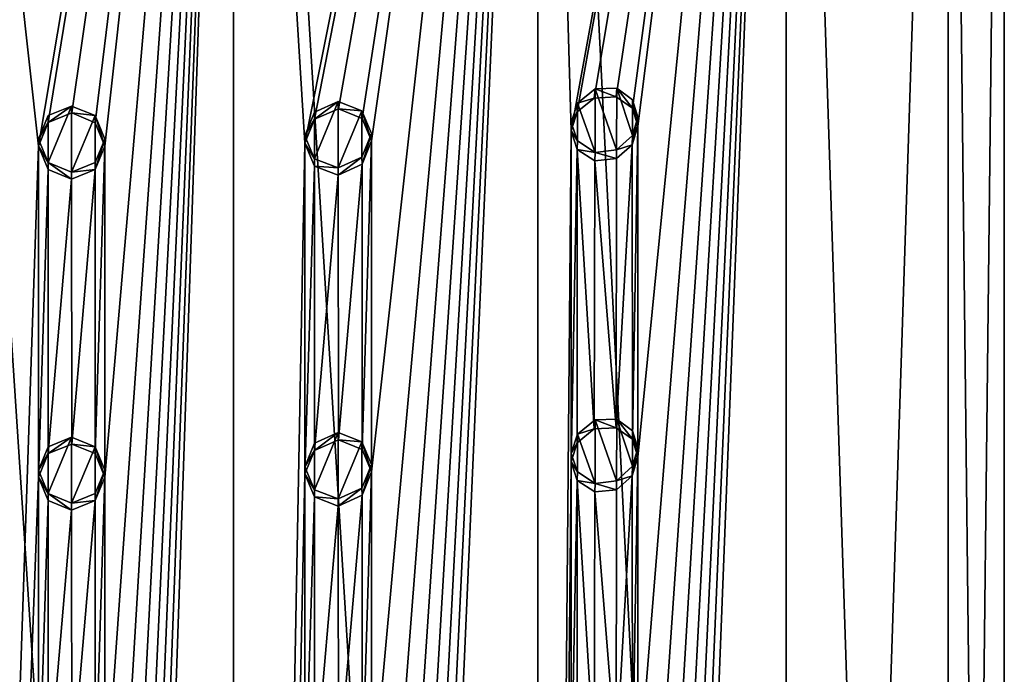
# Model space of a CAD drawing. Units: millimetres. Extents: x -150 to 150, y -222 to 30.
# Drawn here: x 119 to 134, y -173 to -163 of the extents above; entities that cross this region are included whole.
import ezdxf

# ---------------------------------------------------------------- set-up
doc = ezdxf.new("R2010")
doc.units = ezdxf.units.MM
doc.header["$LTSCALE"] = 65.185185
for name, color, linetype in [('145', 7, 'CONTINUOUS'), ('146', 7, 'CONTINUOUS'), ('147', 7, 'CONTINUOUS'), ('148', 7, 'CONTINUOUS'), ('149', 7, 'CONTINUOUS'), ('150', 7, 'CONTINUOUS'), ('151', 7, 'CONTINUOUS'), ('152', 7, 'CONTINUOUS'), ('153', 7, 'CONTINUOUS'), ('154', 7, 'CONTINUOUS'), ('155', 7, 'CONTINUOUS'), ('156', 7, 'CONTINUOUS'), ('157', 7, 'CONTINUOUS'), ('158', 7, 'CONTINUOUS'), ('159', 7, 'CONTINUOUS'), ('160', 7, 'CONTINUOUS'), ('161', 7, 'CONTINUOUS'), ('162', 7, 'CONTINUOUS'), ('74', 7, 'CONTINUOUS'), ('80', 7, 'CONTINUOUS')]:
    doc.layers.add(name, color=color, linetype=linetype)

msp = doc.modelspace()

# ---------------------------------------------------------------- linework, layer by layer
at = {"layer": '145', "color": 7, "linetype": 'CONTINUOUS'}
for points in [[(127.591, -169.906, 37.254), (127.5, -169.755, 35.963), (127.5, -169.629, 37.16), (127.591, -169.906, 37.254)], [(128.5, -169.682, 36.657), (128.416, -169.964, 36.623), (128.5, -169.548, 37.938), (128.5, -169.682, 36.657)], [(128.5, -169.548, 37.938), (128.416, -169.964, 36.623), (128.421, -169.821, 37.898), (128.5, -169.548, 37.938)], [(127.59, -170.034, 36.051), (127.5, -169.755, 35.963), (127.591, -169.906, 37.254), (127.59, -170.034, 36.051)], [(128.421, -169.821, 37.898), (128.416, -169.964, 36.623), (128.181, -170.039, 37.721), (128.421, -169.821, 37.898)], [(127.859, -170.079, 37.472), (127.59, -170.034, 36.051), (127.591, -169.906, 37.254), (127.859, -170.079, 37.472)], [(128.416, -169.964, 36.623), (128.177, -170.172, 36.468), (128.181, -170.039, 37.721), (128.416, -169.964, 36.623)], [(127.851, -170.205, 36.242), (127.59, -170.034, 36.051), (127.859, -170.079, 37.472), (127.851, -170.205, 36.242)], [(128.177, -170.172, 36.468), (127.851, -170.205, 36.242), (127.859, -170.079, 37.472), (128.177, -170.172, 36.468)], [(128.181, -170.039, 37.721), (128.177, -170.172, 36.468), (127.859, -170.079, 37.472), (128.181, -170.039, 37.721)]]:
    msp.add_3dface(points, dxfattribs=at)
at = {"layer": '146', "color": 7, "linetype": 'CONTINUOUS'}
for points in [[(127.591, -169.339, 37.195), (127.842, -169.26, 36.137), (127.86, -169.124, 37.372), (127.591, -169.339, 37.195)], [(127.842, -169.26, 36.137), (128.172, -169.241, 36.366), (127.86, -169.124, 37.372), (127.842, -169.26, 36.137)], [(127.86, -169.124, 37.372), (128.172, -169.241, 36.366), (128.182, -169.112, 37.625), (127.86, -169.124, 37.372)], [(128.172, -169.241, 36.366), (128.417, -169.415, 36.566), (128.182, -169.112, 37.625), (128.172, -169.241, 36.366)], [(128.182, -169.112, 37.625), (128.417, -169.415, 36.566), (128.421, -169.288, 37.843), (128.182, -169.112, 37.625)], [(127.5, -169.629, 37.16), (127.588, -169.468, 35.99), (127.591, -169.339, 37.195), (127.5, -169.629, 37.16)], [(127.588, -169.468, 35.99), (127.842, -169.26, 36.137), (127.591, -169.339, 37.195), (127.588, -169.468, 35.99)], [(128.417, -169.415, 36.566), (128.5, -169.682, 36.657), (128.421, -169.288, 37.843), (128.417, -169.415, 36.566)], [(128.5, -169.682, 36.657), (128.5, -169.548, 37.938), (128.421, -169.288, 37.843), (128.5, -169.682, 36.657)], [(127.5, -169.755, 35.963), (127.588, -169.468, 35.99), (127.5, -169.629, 37.16), (127.5, -169.755, 35.963)]]:
    msp.add_3dface(points, dxfattribs=at)
at = {"layer": '147', "color": 7, "linetype": 'CONTINUOUS'}
for points in [[(127.859, -170.079, 37.472), (127.591, -169.339, 37.195), (127.86, -169.124, 37.372), (127.859, -170.079, 37.472)], [(128.181, -170.039, 37.721), (127.859, -170.079, 37.472), (127.86, -169.124, 37.372), (128.181, -170.039, 37.721)], [(128.181, -170.039, 37.721), (127.86, -169.124, 37.372), (128.182, -169.112, 37.625), (128.181, -170.039, 37.721)], [(128.421, -169.821, 37.898), (128.181, -170.039, 37.721), (128.182, -169.112, 37.625), (128.421, -169.821, 37.898)], [(128.421, -169.821, 37.898), (128.182, -169.112, 37.625), (128.421, -169.288, 37.843), (128.421, -169.821, 37.898)], [(127.591, -169.906, 37.254), (127.5, -169.629, 37.16), (127.591, -169.339, 37.195), (127.591, -169.906, 37.254)], [(127.859, -170.079, 37.472), (127.591, -169.906, 37.254), (127.591, -169.339, 37.195), (127.859, -170.079, 37.472)], [(128.5, -169.548, 37.938), (128.421, -169.821, 37.898), (128.421, -169.288, 37.843), (128.5, -169.548, 37.938)]]:
    msp.add_3dface(points, dxfattribs=at)
at = {"layer": '148', "color": 7, "linetype": 'CONTINUOUS'}
for points in [[(124.5, -169.794, 35.591), (124.359, -170.256, 34.525), (124.357, -170.148, 35.576), (124.5, -169.794, 35.591)], [(124.5, -169.905, 34.536), (124.359, -170.256, 34.525), (124.5, -169.794, 35.591), (124.5, -169.905, 34.536)], [(123.645, -170.174, 35.347), (123.5, -169.936, 34.239), (123.5, -169.828, 35.269), (123.645, -170.174, 35.347)], [(123.645, -170.282, 34.314), (123.5, -169.936, 34.239), (123.645, -170.174, 35.347), (123.645, -170.282, 34.314)], [(124.002, -170.31, 35.471), (123.645, -170.282, 34.314), (123.645, -170.174, 35.347), (124.002, -170.31, 35.471)], [(124.357, -170.148, 35.576), (124.003, -170.419, 34.43), (124.002, -170.31, 35.471), (124.357, -170.148, 35.576)], [(124.359, -170.256, 34.525), (124.003, -170.419, 34.43), (124.357, -170.148, 35.576), (124.359, -170.256, 34.525)], [(124.003, -170.419, 34.43), (123.645, -170.282, 34.314), (124.002, -170.31, 35.471), (124.003, -170.419, 34.43)]]:
    msp.add_3dface(points, dxfattribs=at)
at = {"layer": '149', "color": 7, "linetype": 'CONTINUOUS'}
for points in [[(123.645, -169.474, 35.273), (123.646, -169.581, 34.24), (124.001, -169.315, 35.367), (123.645, -169.474, 35.273)], [(123.646, -169.581, 34.24), (124.006, -169.424, 34.327), (124.001, -169.315, 35.367), (123.646, -169.581, 34.24)], [(124.001, -169.315, 35.367), (124.006, -169.424, 34.327), (124.357, -169.452, 35.503), (124.001, -169.315, 35.367)], [(123.5, -169.828, 35.269), (123.646, -169.581, 34.24), (123.645, -169.474, 35.273), (123.5, -169.828, 35.269)], [(124.006, -169.424, 34.327), (124.362, -169.567, 34.454), (124.357, -169.452, 35.503), (124.006, -169.424, 34.327)], [(124.362, -169.567, 34.454), (124.5, -169.905, 34.536), (124.357, -169.452, 35.503), (124.362, -169.567, 34.454)], [(124.5, -169.905, 34.536), (124.5, -169.794, 35.591), (124.357, -169.452, 35.503), (124.5, -169.905, 34.536)], [(123.5, -169.936, 34.239), (123.646, -169.581, 34.24), (123.5, -169.828, 35.269), (123.5, -169.936, 34.239)]]:
    msp.add_3dface(points, dxfattribs=at)
at = {"layer": '150', "color": 7, "linetype": 'CONTINUOUS'}
for points in [[(124.002, -170.31, 35.471), (123.645, -170.174, 35.347), (124.001, -169.315, 35.367), (124.002, -170.31, 35.471)], [(123.645, -170.174, 35.347), (123.645, -169.474, 35.273), (124.001, -169.315, 35.367), (123.645, -170.174, 35.347)], [(124.002, -170.31, 35.471), (124.001, -169.315, 35.367), (124.357, -169.452, 35.503), (124.002, -170.31, 35.471)], [(123.645, -170.174, 35.347), (123.5, -169.828, 35.269), (123.645, -169.474, 35.273), (123.645, -170.174, 35.347)], [(124.357, -170.148, 35.576), (124.002, -170.31, 35.471), (124.357, -169.452, 35.503), (124.357, -170.148, 35.576)], [(124.5, -169.794, 35.591), (124.357, -170.148, 35.576), (124.357, -169.452, 35.503), (124.5, -169.794, 35.591)]]:
    msp.add_3dface(points, dxfattribs=at)
at = {"layer": '151', "color": 7, "linetype": 'CONTINUOUS'}
for points in [[(119.646, -170.229, 34.833), (119.5, -169.982, 33.806), (119.5, -169.877, 34.801), (119.646, -170.229, 34.833)], [(120.5, -169.982, 33.806), (120.353, -170.334, 33.838), (120.5, -169.877, 34.801), (120.5, -169.982, 33.806)], [(120.5, -169.877, 34.801), (120.353, -170.334, 33.838), (120.354, -170.229, 34.833), (120.5, -169.877, 34.801)], [(119.646, -170.333, 33.838), (119.5, -169.982, 33.806), (119.646, -170.229, 34.833), (119.646, -170.333, 33.838)], [(119.999, -170.48, 33.849), (119.646, -170.333, 33.838), (119.646, -170.229, 34.833), (119.999, -170.48, 33.849)], [(120, -170.376, 34.844), (119.999, -170.48, 33.849), (119.646, -170.229, 34.833), (120, -170.376, 34.844)], [(120.354, -170.229, 34.833), (120.353, -170.334, 33.838), (120, -170.376, 34.844), (120.354, -170.229, 34.833)], [(120.353, -170.334, 33.838), (119.999, -170.48, 33.849), (120, -170.376, 34.844), (120.353, -170.334, 33.838)]]:
    msp.add_3dface(points, dxfattribs=at)
at = {"layer": '152', "color": 7, "linetype": 'CONTINUOUS'}
for points in [[(119.5, -169.877, 34.801), (119.647, -169.63, 33.764), (119.646, -169.526, 34.759), (119.5, -169.877, 34.801)], [(119.646, -169.526, 34.759), (119.647, -169.63, 33.764), (120, -169.381, 34.739), (119.646, -169.526, 34.759)], [(119.647, -169.63, 33.764), (120.001, -169.486, 33.745), (120, -169.381, 34.739), (119.647, -169.63, 33.764)], [(120, -169.381, 34.739), (120.001, -169.486, 33.745), (120.354, -169.526, 34.759), (120, -169.381, 34.739)], [(120.001, -169.486, 33.745), (120.354, -169.631, 33.764), (120.354, -169.526, 34.759), (120.001, -169.486, 33.745)], [(120.354, -169.631, 33.764), (120.5, -169.982, 33.806), (120.354, -169.526, 34.759), (120.354, -169.631, 33.764)], [(120.5, -169.982, 33.806), (120.5, -169.877, 34.801), (120.354, -169.526, 34.759), (120.5, -169.982, 33.806)], [(119.5, -169.982, 33.806), (119.647, -169.63, 33.764), (119.5, -169.877, 34.801), (119.5, -169.982, 33.806)]]:
    msp.add_3dface(points, dxfattribs=at)
at = {"layer": '153', "color": 7, "linetype": 'CONTINUOUS'}
for points in [[(119.646, -170.229, 34.833), (119.5, -169.877, 34.801), (119.646, -169.526, 34.759), (119.646, -170.229, 34.833)], [(120, -170.376, 34.844), (119.646, -170.229, 34.833), (120, -169.381, 34.739), (120, -170.376, 34.844)], [(119.646, -170.229, 34.833), (119.646, -169.526, 34.759), (120, -169.381, 34.739), (119.646, -170.229, 34.833)], [(120, -170.376, 34.844), (120, -169.381, 34.739), (120.354, -169.526, 34.759), (120, -170.376, 34.844)], [(120.354, -170.229, 34.833), (120, -170.376, 34.844), (120.354, -169.526, 34.759), (120.354, -170.229, 34.833)], [(120.5, -169.877, 34.801), (120.354, -170.229, 34.833), (120.354, -169.526, 34.759), (120.5, -169.877, 34.801)]]:
    msp.add_3dface(points, dxfattribs=at)
at = {"layer": '154', "color": 7, "linetype": 'CONTINUOUS'}
for points in [[(128.5, -164.71, 36.134), (128.416, -164.992, 36.1), (128.5, -164.575, 37.415), (128.5, -164.71, 36.134)], [(128.5, -164.575, 37.415), (128.416, -164.992, 36.1), (128.421, -164.849, 37.376), (128.5, -164.575, 37.415)], [(127.591, -164.933, 36.732), (127.5, -164.782, 35.441), (127.5, -164.657, 36.637), (127.591, -164.933, 36.732)], [(127.59, -165.061, 35.528), (127.5, -164.782, 35.441), (127.591, -164.933, 36.732), (127.59, -165.061, 35.528)], [(127.859, -165.106, 36.949), (127.59, -165.061, 35.528), (127.591, -164.933, 36.732), (127.859, -165.106, 36.949)], [(128.421, -164.849, 37.376), (128.416, -164.992, 36.1), (128.181, -165.066, 37.199), (128.421, -164.849, 37.376)], [(127.851, -165.233, 35.719), (127.59, -165.061, 35.528), (127.859, -165.106, 36.949), (127.851, -165.233, 35.719)], [(128.181, -165.066, 37.199), (128.177, -165.199, 35.945), (127.859, -165.106, 36.949), (128.181, -165.066, 37.199)], [(128.416, -164.992, 36.1), (128.177, -165.199, 35.945), (128.181, -165.066, 37.199), (128.416, -164.992, 36.1)], [(128.177, -165.199, 35.945), (127.851, -165.233, 35.719), (127.859, -165.106, 36.949), (128.177, -165.199, 35.945)]]:
    msp.add_3dface(points, dxfattribs=at)
at = {"layer": '155', "color": 7, "linetype": 'CONTINUOUS'}
for points in [[(127.591, -164.367, 36.672), (127.842, -164.288, 35.614), (127.86, -164.152, 36.849), (127.591, -164.367, 36.672)], [(127.842, -164.288, 35.614), (128.172, -164.268, 35.843), (127.86, -164.152, 36.849), (127.842, -164.288, 35.614)], [(127.86, -164.152, 36.849), (128.172, -164.268, 35.843), (128.182, -164.14, 37.102), (127.86, -164.152, 36.849)], [(128.172, -164.268, 35.843), (128.417, -164.442, 36.043), (128.182, -164.14, 37.102), (128.172, -164.268, 35.843)], [(128.182, -164.14, 37.102), (128.417, -164.442, 36.043), (128.421, -164.316, 37.32), (128.182, -164.14, 37.102)], [(127.588, -164.495, 35.467), (127.842, -164.288, 35.614), (127.591, -164.367, 36.672), (127.588, -164.495, 35.467)], [(128.417, -164.442, 36.043), (128.5, -164.71, 36.134), (128.421, -164.316, 37.32), (128.417, -164.442, 36.043)], [(128.5, -164.71, 36.134), (128.5, -164.575, 37.415), (128.421, -164.316, 37.32), (128.5, -164.71, 36.134)], [(127.5, -164.657, 36.637), (127.588, -164.495, 35.467), (127.591, -164.367, 36.672), (127.5, -164.657, 36.637)], [(127.5, -164.782, 35.441), (127.588, -164.495, 35.467), (127.5, -164.657, 36.637), (127.5, -164.782, 35.441)]]:
    msp.add_3dface(points, dxfattribs=at)
at = {"layer": '156', "color": 7, "linetype": 'CONTINUOUS'}
for points in [[(127.859, -165.106, 36.949), (127.591, -164.367, 36.672), (127.86, -164.152, 36.849), (127.859, -165.106, 36.949)], [(128.181, -165.066, 37.199), (127.859, -165.106, 36.949), (127.86, -164.152, 36.849), (128.181, -165.066, 37.199)], [(128.181, -165.066, 37.199), (127.86, -164.152, 36.849), (128.182, -164.14, 37.102), (128.181, -165.066, 37.199)], [(128.421, -164.849, 37.376), (128.181, -165.066, 37.199), (128.182, -164.14, 37.102), (128.421, -164.849, 37.376)], [(128.421, -164.849, 37.376), (128.182, -164.14, 37.102), (128.421, -164.316, 37.32), (128.421, -164.849, 37.376)], [(128.5, -164.575, 37.415), (128.421, -164.849, 37.376), (128.421, -164.316, 37.32), (128.5, -164.575, 37.415)], [(127.591, -164.933, 36.732), (127.5, -164.657, 36.637), (127.591, -164.367, 36.672), (127.591, -164.933, 36.732)], [(127.859, -165.106, 36.949), (127.591, -164.933, 36.732), (127.591, -164.367, 36.672), (127.859, -165.106, 36.949)]]:
    msp.add_3dface(points, dxfattribs=at)
at = {"layer": '157', "color": 7, "linetype": 'CONTINUOUS'}
for points in [[(123.645, -165.201, 34.824), (123.5, -164.964, 33.716), (123.5, -164.855, 34.746), (123.645, -165.201, 34.824)], [(124.5, -164.822, 35.068), (124.359, -165.283, 34.003), (124.357, -165.175, 35.053), (124.5, -164.822, 35.068)], [(124.5, -164.933, 34.013), (124.359, -165.283, 34.003), (124.5, -164.822, 35.068), (124.5, -164.933, 34.013)], [(123.645, -165.31, 33.791), (123.5, -164.964, 33.716), (123.645, -165.201, 34.824), (123.645, -165.31, 33.791)], [(124.002, -165.337, 34.949), (123.645, -165.31, 33.791), (123.645, -165.201, 34.824), (124.002, -165.337, 34.949)], [(124.357, -165.175, 35.053), (124.003, -165.446, 33.908), (124.002, -165.337, 34.949), (124.357, -165.175, 35.053)], [(124.359, -165.283, 34.003), (124.003, -165.446, 33.908), (124.357, -165.175, 35.053), (124.359, -165.283, 34.003)], [(124.003, -165.446, 33.908), (123.645, -165.31, 33.791), (124.002, -165.337, 34.949), (124.003, -165.446, 33.908)]]:
    msp.add_3dface(points, dxfattribs=at)
at = {"layer": '158', "color": 7, "linetype": 'CONTINUOUS'}
for points in [[(123.645, -164.501, 34.751), (123.646, -164.608, 33.718), (124.001, -164.342, 34.844), (123.645, -164.501, 34.751)], [(123.646, -164.608, 33.718), (124.006, -164.452, 33.804), (124.001, -164.342, 34.844), (123.646, -164.608, 33.718)], [(124.001, -164.342, 34.844), (124.006, -164.452, 33.804), (124.357, -164.479, 34.98), (124.001, -164.342, 34.844)], [(123.5, -164.855, 34.746), (123.646, -164.608, 33.718), (123.645, -164.501, 34.751), (123.5, -164.855, 34.746)], [(124.006, -164.452, 33.804), (124.362, -164.594, 33.931), (124.357, -164.479, 34.98), (124.006, -164.452, 33.804)], [(124.362, -164.594, 33.931), (124.5, -164.933, 34.013), (124.357, -164.479, 34.98), (124.362, -164.594, 33.931)], [(124.5, -164.933, 34.013), (124.5, -164.822, 35.068), (124.357, -164.479, 34.98), (124.5, -164.933, 34.013)], [(123.5, -164.964, 33.716), (123.646, -164.608, 33.718), (123.5, -164.855, 34.746), (123.5, -164.964, 33.716)]]:
    msp.add_3dface(points, dxfattribs=at)
at = {"layer": '159', "color": 7, "linetype": 'CONTINUOUS'}
for points in [[(124.002, -165.337, 34.949), (123.645, -165.201, 34.824), (124.001, -164.342, 34.844), (124.002, -165.337, 34.949)], [(123.645, -165.201, 34.824), (123.645, -164.501, 34.751), (124.001, -164.342, 34.844), (123.645, -165.201, 34.824)], [(124.002, -165.337, 34.949), (124.001, -164.342, 34.844), (124.357, -164.479, 34.98), (124.002, -165.337, 34.949)], [(123.645, -165.201, 34.824), (123.5, -164.855, 34.746), (123.645, -164.501, 34.751), (123.645, -165.201, 34.824)], [(124.357, -165.175, 35.053), (124.002, -165.337, 34.949), (124.357, -164.479, 34.98), (124.357, -165.175, 35.053)], [(124.5, -164.822, 35.068), (124.357, -165.175, 35.053), (124.357, -164.479, 34.98), (124.5, -164.822, 35.068)]]:
    msp.add_3dface(points, dxfattribs=at)
at = {"layer": '160', "color": 7, "linetype": 'CONTINUOUS'}
for points in [[(119.646, -165.257, 34.31), (119.5, -165.009, 33.283), (119.5, -164.905, 34.278), (119.646, -165.257, 34.31)], [(120.5, -165.009, 33.283), (120.353, -165.362, 33.316), (120.5, -164.905, 34.278), (120.5, -165.009, 33.283)], [(120.5, -164.905, 34.278), (120.353, -165.362, 33.316), (120.354, -165.257, 34.31), (120.5, -164.905, 34.278)], [(119.646, -165.361, 33.316), (119.5, -165.009, 33.283), (119.646, -165.257, 34.31), (119.646, -165.361, 33.316)], [(119.999, -165.507, 33.326), (119.646, -165.361, 33.316), (119.646, -165.257, 34.31), (119.999, -165.507, 33.326)], [(120, -165.403, 34.321), (119.999, -165.507, 33.326), (119.646, -165.257, 34.31), (120, -165.403, 34.321)], [(120.353, -165.362, 33.316), (119.999, -165.507, 33.326), (120, -165.403, 34.321), (120.353, -165.362, 33.316)], [(120.354, -165.257, 34.31), (120.353, -165.362, 33.316), (120, -165.403, 34.321), (120.354, -165.257, 34.31)]]:
    msp.add_3dface(points, dxfattribs=at)
at = {"layer": '161', "color": 7, "linetype": 'CONTINUOUS'}
for points in [[(119.646, -164.553, 34.237), (119.647, -164.658, 33.242), (120, -164.408, 34.216), (119.646, -164.553, 34.237)], [(119.647, -164.658, 33.242), (120.001, -164.513, 33.222), (120, -164.408, 34.216), (119.647, -164.658, 33.242)], [(120, -164.408, 34.216), (120.001, -164.513, 33.222), (120.354, -164.553, 34.237), (120, -164.408, 34.216)], [(119.5, -164.905, 34.278), (119.647, -164.658, 33.242), (119.646, -164.553, 34.237), (119.5, -164.905, 34.278)], [(120.001, -164.513, 33.222), (120.354, -164.659, 33.242), (120.354, -164.553, 34.237), (120.001, -164.513, 33.222)], [(120.354, -164.659, 33.242), (120.5, -165.009, 33.283), (120.354, -164.553, 34.237), (120.354, -164.659, 33.242)], [(120.5, -165.009, 33.283), (120.5, -164.905, 34.278), (120.354, -164.553, 34.237), (120.5, -165.009, 33.283)], [(119.5, -165.009, 33.283), (119.647, -164.658, 33.242), (119.5, -164.905, 34.278), (119.5, -165.009, 33.283)]]:
    msp.add_3dface(points, dxfattribs=at)
at = {"layer": '162', "color": 7, "linetype": 'CONTINUOUS'}
for points in [[(120, -165.403, 34.321), (119.646, -165.257, 34.31), (120, -164.408, 34.216), (120, -165.403, 34.321)], [(119.646, -165.257, 34.31), (119.646, -164.553, 34.237), (120, -164.408, 34.216), (119.646, -165.257, 34.31)], [(120, -165.403, 34.321), (120, -164.408, 34.216), (120.354, -164.553, 34.237), (120, -165.403, 34.321)], [(119.646, -165.257, 34.31), (119.5, -164.905, 34.278), (119.646, -164.553, 34.237), (119.646, -165.257, 34.31)], [(120.354, -165.257, 34.31), (120, -165.403, 34.321), (120.354, -164.553, 34.237), (120.354, -165.257, 34.31)], [(120.5, -164.905, 34.278), (120.354, -165.257, 34.31), (120.354, -164.553, 34.237), (120.5, -164.905, 34.278)]]:
    msp.add_3dface(points, dxfattribs=at)
at = {"layer": '74', "color": 7, "linetype": 'CONTINUOUS'}
for points in [[(133.156, -146.643, 40.606), (134, -146.143, 45.368), (133.156, -220.735, 48.394), (133.156, -146.643, 40.606)], [(133.156, -220.735, 48.394), (134, -146.143, 45.368), (134, -220.235, 53.156), (133.156, -220.735, 48.394)], [(130.725, -147.083, 36.419), (133.156, -146.643, 40.606), (130.725, -221.175, 44.206), (130.725, -147.083, 36.419)], [(130.725, -221.175, 44.206), (133.156, -146.643, 40.606), (133.156, -220.735, 48.394), (130.725, -221.175, 44.206)], [(127, -147.41, 33.31), (130.725, -147.083, 36.419), (127.5, -164.782, 35.441), (127, -147.41, 33.31)], [(127.5, -164.782, 35.441), (130.725, -147.083, 36.419), (127.588, -164.495, 35.467), (127.5, -164.782, 35.441)], [(127.588, -164.495, 35.467), (130.725, -147.083, 36.419), (127.842, -164.288, 35.614), (127.588, -164.495, 35.467)], [(127.842, -164.288, 35.614), (130.725, -147.083, 36.419), (128.172, -164.268, 35.843), (127.842, -164.288, 35.614)], [(128.172, -164.268, 35.843), (130.725, -147.083, 36.419), (128.417, -164.442, 36.043), (128.172, -164.268, 35.843)], [(128.417, -164.442, 36.043), (130.725, -147.083, 36.419), (128.5, -164.71, 36.134), (128.417, -164.442, 36.043)], [(130.725, -147.083, 36.419), (130.725, -221.175, 44.206), (128.5, -204.49, 40.315), (130.725, -147.083, 36.419)], [(130.725, -147.083, 36.419), (128.5, -204.49, 40.315), (128.5, -199.518, 39.793), (130.725, -147.083, 36.419)], [(130.725, -147.083, 36.419), (128.5, -199.518, 39.793), (128.5, -194.545, 39.27), (130.725, -147.083, 36.419)], [(130.725, -147.083, 36.419), (128.5, -194.545, 39.27), (128.5, -189.573, 38.747), (130.725, -147.083, 36.419)], [(130.725, -147.083, 36.419), (128.5, -189.573, 38.747), (128.5, -184.6, 38.225), (130.725, -147.083, 36.419)], [(130.725, -147.083, 36.419), (128.5, -184.6, 38.225), (128.5, -179.627, 37.702), (130.725, -147.083, 36.419)], [(130.725, -147.083, 36.419), (128.5, -179.627, 37.702), (128.5, -174.655, 37.179), (130.725, -147.083, 36.419)], [(130.725, -147.083, 36.419), (128.5, -174.655, 37.179), (128.5, -169.682, 36.657), (130.725, -147.083, 36.419)], [(130.725, -147.083, 36.419), (128.5, -169.682, 36.657), (128.5, -164.71, 36.134), (130.725, -147.083, 36.419)], [(122.431, -147.584, 31.657), (127, -147.41, 33.31), (123.5, -164.964, 33.716), (122.431, -147.584, 31.657)], [(123.5, -164.964, 33.716), (127, -147.41, 33.31), (123.646, -164.608, 33.718), (123.5, -164.964, 33.716)], [(123.646, -164.608, 33.718), (127, -147.41, 33.31), (124.006, -164.452, 33.804), (123.646, -164.608, 33.718)], [(124.006, -164.452, 33.804), (127, -147.41, 33.31), (124.362, -164.594, 33.931), (124.006, -164.452, 33.804)], [(124.362, -164.594, 33.931), (127, -147.41, 33.31), (124.5, -164.933, 34.013), (124.362, -164.594, 33.931)], [(127, -147.41, 33.31), (127, -221.502, 41.098), (124.5, -204.713, 38.194), (127, -147.41, 33.31)], [(127, -147.41, 33.31), (124.5, -204.713, 38.194), (124.5, -199.741, 37.672), (127, -147.41, 33.31)], [(127, -147.41, 33.31), (124.5, -199.741, 37.672), (124.5, -194.768, 37.149), (127, -147.41, 33.31)], [(127, -147.41, 33.31), (124.5, -194.768, 37.149), (124.5, -189.796, 36.626), (127, -147.41, 33.31)], [(127, -147.41, 33.31), (124.5, -189.796, 36.626), (124.5, -184.823, 36.104), (127, -147.41, 33.31)], [(127, -147.41, 33.31), (124.5, -184.823, 36.104), (124.5, -179.85, 35.581), (127, -147.41, 33.31)], [(127, -147.41, 33.31), (124.5, -179.85, 35.581), (124.5, -174.878, 35.058), (127, -147.41, 33.31)], [(127, -147.41, 33.31), (124.5, -174.878, 35.058), (124.5, -169.905, 34.536), (127, -147.41, 33.31)], [(127, -147.41, 33.31), (124.5, -169.905, 34.536), (124.5, -164.933, 34.013), (127, -147.41, 33.31)], [(127, -221.502, 41.098), (127, -147.41, 33.31), (127.5, -164.782, 35.441), (127, -221.502, 41.098)], [(117.569, -147.584, 31.657), (122.431, -147.584, 31.657), (119.5, -165.009, 33.283), (117.569, -147.584, 31.657)], [(117.569, -221.676, 39.444), (117.569, -147.584, 31.657), (119.5, -165.009, 33.283), (117.569, -221.676, 39.444)], [(119.5, -165.009, 33.283), (122.431, -147.584, 31.657), (119.647, -164.658, 33.242), (119.5, -165.009, 33.283)], [(119.647, -164.658, 33.242), (122.431, -147.584, 31.657), (120.001, -164.513, 33.222), (119.647, -164.658, 33.242)], [(120.001, -164.513, 33.222), (122.431, -147.584, 31.657), (120.354, -164.659, 33.242), (120.001, -164.513, 33.222)], [(120.354, -164.659, 33.242), (122.431, -147.584, 31.657), (120.5, -165.009, 33.283), (120.354, -164.659, 33.242)], [(122.431, -147.584, 31.657), (122.431, -221.676, 39.444), (120.5, -204.79, 37.464), (122.431, -147.584, 31.657)], [(122.431, -147.584, 31.657), (120.5, -204.79, 37.464), (120.5, -199.817, 36.942), (122.431, -147.584, 31.657)], [(122.431, -147.584, 31.657), (120.5, -199.817, 36.942), (120.5, -194.845, 36.419), (122.431, -147.584, 31.657)], [(122.431, -147.584, 31.657), (120.5, -194.845, 36.419), (120.5, -189.872, 35.896), (122.431, -147.584, 31.657)], [(122.431, -147.584, 31.657), (120.5, -189.872, 35.896), (120.5, -184.9, 35.374), (122.431, -147.584, 31.657)], [(122.431, -147.584, 31.657), (120.5, -184.9, 35.374), (120.5, -179.927, 34.851), (122.431, -147.584, 31.657)], [(122.431, -147.584, 31.657), (120.5, -179.927, 34.851), (120.5, -174.954, 34.328), (122.431, -147.584, 31.657)], [(122.431, -147.584, 31.657), (120.5, -174.954, 34.328), (120.5, -169.982, 33.806), (122.431, -147.584, 31.657)], [(122.431, -147.584, 31.657), (120.5, -169.982, 33.806), (120.5, -165.009, 33.283), (122.431, -147.584, 31.657)], [(122.431, -221.676, 39.444), (122.431, -147.584, 31.657), (123.5, -164.964, 33.716), (122.431, -221.676, 39.444)], [(127.5, -169.755, 35.963), (127, -221.502, 41.098), (127.5, -164.782, 35.441), (127.5, -169.755, 35.963)], [(127.5, -169.755, 35.963), (127.5, -164.782, 35.441), (127.59, -165.061, 35.528), (127.5, -169.755, 35.963)], [(128.5, -164.71, 36.134), (128.417, -169.415, 36.566), (128.416, -164.992, 36.1), (128.5, -164.71, 36.134)], [(128.5, -169.682, 36.657), (128.417, -169.415, 36.566), (128.5, -164.71, 36.134), (128.5, -169.682, 36.657)], [(124.5, -164.933, 34.013), (124.362, -169.567, 34.454), (124.359, -165.283, 34.003), (124.5, -164.933, 34.013)], [(124.5, -169.905, 34.536), (124.362, -169.567, 34.454), (124.5, -164.933, 34.013), (124.5, -169.905, 34.536)], [(119.5, -169.982, 33.806), (117.569, -221.676, 39.444), (119.5, -165.009, 33.283), (119.5, -169.982, 33.806)], [(119.5, -169.982, 33.806), (119.5, -165.009, 33.283), (119.646, -165.361, 33.316), (119.5, -169.982, 33.806)], [(120.5, -165.009, 33.283), (120.354, -169.631, 33.764), (120.353, -165.362, 33.316), (120.5, -165.009, 33.283)], [(120.5, -169.982, 33.806), (120.354, -169.631, 33.764), (120.5, -165.009, 33.283), (120.5, -169.982, 33.806)], [(123.5, -169.936, 34.239), (122.431, -221.676, 39.444), (123.5, -164.964, 33.716), (123.5, -169.936, 34.239)], [(123.5, -169.936, 34.239), (123.5, -164.964, 33.716), (123.645, -165.31, 33.791), (123.5, -169.936, 34.239)], [(127.588, -169.468, 35.99), (127.5, -169.755, 35.963), (127.59, -165.061, 35.528), (127.588, -169.468, 35.99)], [(127.842, -169.26, 36.137), (127.588, -169.468, 35.99), (127.59, -165.061, 35.528), (127.842, -169.26, 36.137)], [(127.851, -165.233, 35.719), (127.842, -169.26, 36.137), (127.59, -165.061, 35.528), (127.851, -165.233, 35.719)], [(128.417, -169.415, 36.566), (128.172, -169.241, 36.366), (128.416, -164.992, 36.1), (128.417, -169.415, 36.566)], [(128.416, -164.992, 36.1), (128.172, -169.241, 36.366), (128.177, -165.199, 35.945), (128.416, -164.992, 36.1)], [(128.172, -169.241, 36.366), (127.842, -169.26, 36.137), (127.851, -165.233, 35.719), (128.172, -169.241, 36.366)], [(128.177, -165.199, 35.945), (128.172, -169.241, 36.366), (127.851, -165.233, 35.719), (128.177, -165.199, 35.945)], [(119.647, -169.63, 33.764), (119.5, -169.982, 33.806), (119.646, -165.361, 33.316), (119.647, -169.63, 33.764)], [(119.999, -165.507, 33.326), (119.647, -169.63, 33.764), (119.646, -165.361, 33.316), (119.999, -165.507, 33.326)], [(120.353, -165.362, 33.316), (120.001, -169.486, 33.745), (119.999, -165.507, 33.326), (120.353, -165.362, 33.316)], [(120.354, -169.631, 33.764), (120.001, -169.486, 33.745), (120.353, -165.362, 33.316), (120.354, -169.631, 33.764)], [(123.646, -169.581, 34.24), (123.5, -169.936, 34.239), (123.645, -165.31, 33.791), (123.646, -169.581, 34.24)], [(124.003, -165.446, 33.908), (123.646, -169.581, 34.24), (123.645, -165.31, 33.791), (124.003, -165.446, 33.908)], [(124.359, -165.283, 34.003), (124.006, -169.424, 34.327), (124.003, -165.446, 33.908), (124.359, -165.283, 34.003)], [(124.362, -169.567, 34.454), (124.006, -169.424, 34.327), (124.359, -165.283, 34.003), (124.362, -169.567, 34.454)], [(120.001, -169.486, 33.745), (119.647, -169.63, 33.764), (119.999, -165.507, 33.326), (120.001, -169.486, 33.745)], [(124.006, -169.424, 34.327), (123.646, -169.581, 34.24), (124.003, -165.446, 33.908), (124.006, -169.424, 34.327)], [(127.5, -174.728, 36.486), (127, -221.502, 41.098), (127.5, -169.755, 35.963), (127.5, -174.728, 36.486)], [(127.5, -174.728, 36.486), (127.5, -169.755, 35.963), (127.59, -170.034, 36.051), (127.5, -174.728, 36.486)], [(128.5, -169.682, 36.657), (128.417, -174.387, 37.088), (128.416, -169.964, 36.623), (128.5, -169.682, 36.657)], [(128.5, -174.655, 37.179), (128.417, -174.387, 37.088), (128.5, -169.682, 36.657), (128.5, -174.655, 37.179)], [(123.5, -174.909, 34.762), (122.431, -221.676, 39.444), (123.5, -169.936, 34.239), (123.5, -174.909, 34.762)], [(123.5, -174.909, 34.762), (123.5, -169.936, 34.239), (123.645, -170.282, 34.314), (123.5, -174.909, 34.762)], [(124.5, -169.905, 34.536), (124.362, -174.539, 34.976), (124.359, -170.256, 34.525), (124.5, -169.905, 34.536)], [(124.5, -174.878, 35.058), (124.362, -174.539, 34.976), (124.5, -169.905, 34.536), (124.5, -174.878, 35.058)], [(128.417, -174.387, 37.088), (128.172, -174.214, 36.889), (128.416, -169.964, 36.623), (128.417, -174.387, 37.088)], [(128.416, -169.964, 36.623), (128.172, -174.214, 36.889), (128.177, -170.172, 36.468), (128.416, -169.964, 36.623)], [(119.5, -174.954, 34.328), (117.569, -221.676, 39.444), (119.5, -169.982, 33.806), (119.5, -174.954, 34.328)], [(119.5, -174.954, 34.328), (119.5, -169.982, 33.806), (119.646, -170.333, 33.838), (119.5, -174.954, 34.328)], [(120.5, -169.982, 33.806), (120.354, -174.604, 34.287), (120.353, -170.334, 33.838), (120.5, -169.982, 33.806)], [(120.5, -174.954, 34.328), (120.354, -174.604, 34.287), (120.5, -169.982, 33.806), (120.5, -174.954, 34.328)], [(127.588, -174.44, 36.512), (127.5, -174.728, 36.486), (127.59, -170.034, 36.051), (127.588, -174.44, 36.512)], [(127.842, -174.233, 36.659), (127.588, -174.44, 36.512), (127.59, -170.034, 36.051), (127.842, -174.233, 36.659)], [(127.851, -170.205, 36.242), (127.842, -174.233, 36.659), (127.59, -170.034, 36.051), (127.851, -170.205, 36.242)], [(124.359, -170.256, 34.525), (124.006, -174.397, 34.85), (124.003, -170.419, 34.43), (124.359, -170.256, 34.525)], [(124.362, -174.539, 34.976), (124.006, -174.397, 34.85), (124.359, -170.256, 34.525), (124.362, -174.539, 34.976)], [(128.172, -174.214, 36.889), (127.842, -174.233, 36.659), (127.851, -170.205, 36.242), (128.172, -174.214, 36.889)], [(128.177, -170.172, 36.468), (128.172, -174.214, 36.889), (127.851, -170.205, 36.242), (128.177, -170.172, 36.468)], [(119.647, -174.603, 34.287), (119.5, -174.954, 34.328), (119.646, -170.333, 33.838), (119.647, -174.603, 34.287)], [(119.999, -170.48, 33.849), (119.647, -174.603, 34.287), (119.646, -170.333, 33.838), (119.999, -170.48, 33.849)], [(120.353, -170.334, 33.838), (120.001, -174.458, 34.267), (119.999, -170.48, 33.849), (120.353, -170.334, 33.838)], [(120.354, -174.604, 34.287), (120.001, -174.458, 34.267), (120.353, -170.334, 33.838), (120.354, -174.604, 34.287)], [(123.646, -174.554, 34.763), (123.5, -174.909, 34.762), (123.645, -170.282, 34.314), (123.646, -174.554, 34.763)], [(124.003, -170.419, 34.43), (123.646, -174.554, 34.763), (123.645, -170.282, 34.314), (124.003, -170.419, 34.43)], [(120.001, -174.458, 34.267), (119.647, -174.603, 34.287), (119.999, -170.48, 33.849), (120.001, -174.458, 34.267)], [(124.006, -174.397, 34.85), (123.646, -174.554, 34.763), (124.003, -170.419, 34.43), (124.006, -174.397, 34.85)]]:
    msp.add_3dface(points, dxfattribs=at)
at = {"layer": '80', "color": 7, "linetype": 'CONTINUOUS'}
for points in [[(122.431, -144.701, 59.08), (117.569, -144.701, 59.08), (122.431, -218.793, 66.867), (122.431, -144.701, 59.08)], [(122.431, -218.793, 66.867), (117.569, -144.701, 59.08), (117.569, -218.793, 66.867), (122.431, -218.793, 66.867)], [(127, -144.875, 57.426), (122.431, -144.701, 59.08), (127, -218.967, 65.214), (127, -144.875, 57.426)], [(127, -218.967, 65.214), (122.431, -144.701, 59.08), (122.431, -218.793, 66.867), (127, -218.967, 65.214)], [(130.725, -145.202, 54.318), (127, -144.875, 57.426), (130.725, -219.294, 62.105), (130.725, -145.202, 54.318)], [(130.725, -219.294, 62.105), (127, -144.875, 57.426), (127, -218.967, 65.214), (130.725, -219.294, 62.105)], [(133.156, -145.642, 50.13), (130.725, -145.202, 54.318), (133.156, -219.734, 57.918), (133.156, -145.642, 50.13)], [(133.156, -219.734, 57.918), (130.725, -145.202, 54.318), (130.725, -219.294, 62.105), (133.156, -219.734, 57.918)], [(134, -146.143, 45.368), (133.156, -145.642, 50.13), (134, -220.235, 53.156), (134, -146.143, 45.368)], [(134, -220.235, 53.156), (133.156, -145.642, 50.13), (133.156, -219.734, 57.918), (134, -220.235, 53.156)]]:
    msp.add_3dface(points, dxfattribs=at)

doc.saveas('drawing.dxf')
